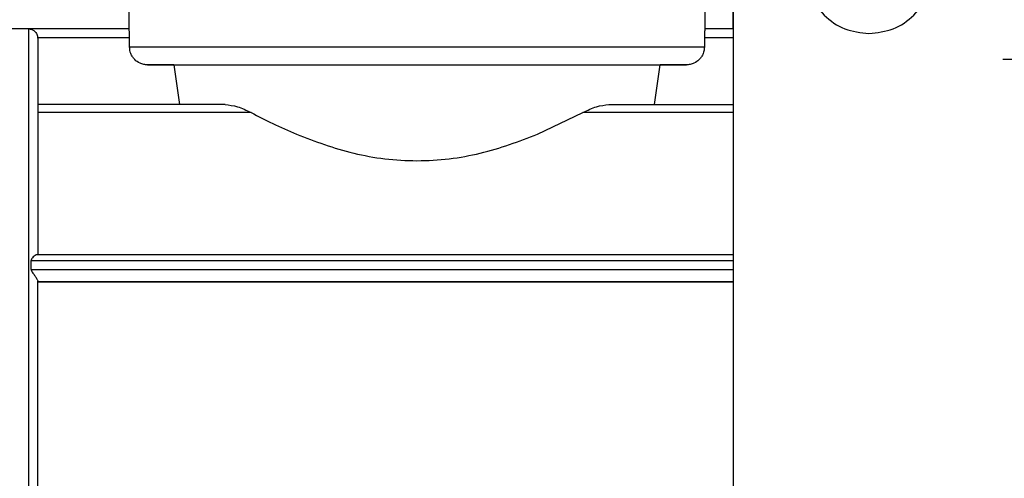
# Model space of a CAD drawing. Units: millimetres. Extents: x 10 to 416, y 10 to 287.
# Drawn here: x 221 to 249, y 95 to 108 of the extents above; entities that cross this region are included whole.
import ezdxf

# ---------------------------------------------------------------- set-up
doc = ezdxf.new("R2010")
doc.units = ezdxf.units.MM

msp = doc.modelspace()

# ---------------------------------------------------------------- linework, layer by layer
at = {"color": 7, "linetype": 'Continuous', "lineweight": 25}
for p, q in [((241.199, 107.7866), (241.199, 109.1497)), ((241.2058, 90.2069), (241.2058, 109.2996)), ((224.466, 108.3854), (224.466, 107.7866)), ((240.416, 107.7866), (240.416, 108.3854)), ((224.466, 107.7866), (215.416, 107.7866)), ((224.4701, 107.7833), (221.691, 107.7833)), ((224.4701, 107.7833), (224.466, 107.7866)), ((240.416, 107.7866), (240.4119, 107.7833)), ((241.2058, 107.7866), (240.416, 107.7866)), ((221.941, 107.5238), (221.9408, 107.5334)), ((224.4817, 107.5334), (221.9408, 107.5334)), ((224.4817, 107.2854), (224.4817, 107.5334)), ((240.4003, 107.5334), (240.4003, 107.2854)), ((249.6251, 106.9384), (248.657, 106.9388)), ((225.7075, 106.7854), (224.9827, 106.7854)), ((225.7075, 106.7854), (225.8623, 105.6866)), ((239.0196, 105.6866), (239.1745, 106.7854)), ((239.8993, 106.7854), (239.1745, 106.7854)), ((227.127, 105.6866), (221.941, 105.6866)), ((237.755, 105.6866), (241.2058, 105.6866)), ((227.8471, 105.4666), (221.941, 105.4666)), ((235.7798, 104.8666), (237.0349, 105.4666)), ((221.927, 101.5366), (241.199, 101.5366)), ((221.761, 101.12), (221.761, 101.3765)), ((221.941, 100.7866), (241.2058, 100.7866)), ((241.2058, 100.7866), (221.941, 100.7866))]:
    msp.add_line(p, q, dxfattribs=at)
at = {"color": 8, "linetype": 'Continuous', "lineweight": 25}
for p, q in [((241.2058, 107.7833), (240.4119, 107.7833)), ((241.2058, 107.5334), (240.4003, 107.5334)), ((241.2058, 105.4666), (237.0349, 105.4666)), ((221.761, 101.3765), (241.2058, 101.3765)), ((221.761, 101.12), (241.2058, 101.12))]:
    msp.add_line(p, q, dxfattribs=at)
at = {"color": 7, "linetype": 'Continuous', "lineweight": 25, "flags": 128}
msp.add_lwpolyline([(224.4817, 107.2854), (224.6471, 107.2854), (224.9895, 107.2854), (225.501, 107.2855), (226.1701, 107.2855), (226.9815, 107.2855), (227.9168, 107.2855), (228.9548, 107.2855), (230.0719, 107.2855), (231.2429, 107.2855), (232.441, 107.2855), (233.6391, 107.2855), (234.81, 107.2855), (235.9272, 107.2855), (236.9652, 107.2855), (237.9005, 107.2855), (238.7119, 107.2855), (239.381, 107.2855), (239.8925, 107.2854), (240.2349, 107.2854), (240.4003, 107.2854)], dxfattribs=at)
at = {"color": 7, "linetype": 'Continuous', "lineweight": 25}
for points in [[(244.9558, 107.6527), (244.7268, 107.6789), (244.2687, 107.7314), (243.6862, 108.1351), (243.2969, 108.7121), (243.1602, 109.3988), (243.2969, 110.084), (243.6862, 110.6652), (244.2687, 111.0535), (244.9558, 111.1899), (245.6429, 111.0535), (246.2255, 110.6652), (246.6147, 110.084), (246.7514, 109.3988), (246.6147, 108.7121), (246.2255, 108.1351), (245.6429, 107.7314), (245.1849, 107.6789), (244.9558, 107.6527)], [(221.691, 87.8865), (221.691, 88.007), (221.691, 88.2478), (221.691, 89.0291), (221.691, 90.0878), (221.691, 91.4183), (221.691, 92.9665), (221.691, 94.6813), (221.691, 96.503), (221.691, 98.3689), (221.691, 100.2148), (221.691, 101.977), (221.691, 103.5948), (221.691, 105.0121), (221.691, 106.1821), (221.691, 107.0562), (221.691, 107.6356), (221.691, 107.7341), (221.691, 107.7833)], [(224.9827, 106.7854), (225.0397, 106.7854), (225.1537, 106.7854), (225.6502, 106.7854), (226.369, 106.7855), (227.305, 106.7855), (228.4222, 106.7855), (229.6801, 106.7855), (231.036, 106.7855), (231.9727, 106.7855), (232.441, 106.7855)], [(225.7075, 106.7854), (225.7614, 106.7854), (225.8693, 106.7854), (226.3233, 106.7854), (226.9741, 106.7855), (227.8201, 106.7855), (228.8261, 106.7855), (229.9587, 106.7855), (231.1778, 106.7855), (232.441, 106.7855), (233.7042, 106.7855), (234.9233, 106.7855), (236.0558, 106.7855), (237.0619, 106.7855), (237.9079, 106.7855), (238.5586, 106.7854), (239.0127, 106.7854), (239.1206, 106.7854), (239.1745, 106.7854)], [(232.441, 106.7855), (232.9093, 106.7855), (233.846, 106.7855), (235.2019, 106.7855), (236.4598, 106.7855), (237.577, 106.7855), (238.513, 106.7855), (239.2318, 106.7854), (239.7283, 106.7854), (239.8423, 106.7854), (239.8993, 106.7854)], [(221.941, 95.0089), (221.941, 95.4851), (221.941, 96.4374), (221.941, 97.9122), (221.941, 99.3845), (221.941, 100.3304), (221.941, 100.8033)]]:
    msp.add_open_spline(points, degree=3, dxfattribs=at)
for points, knots in [([(221.691, 107.7833), (221.7185, 107.7799), (221.7736, 107.7732), (221.8408, 107.7329), (221.8879, 107.6833), (221.9165, 107.6359), (221.9355, 107.5854), (221.9391, 107.5502), (221.9408, 107.5334)], [0, 0, 0, 0, 0.2501154, 0.4999955, 0.6450663, 0.7749628, 0.8921574, 1, 1, 1, 1]), ([(224.4817, 107.5334), (224.4815, 107.5529), (224.481, 107.6003), (224.4791, 107.6609), (224.4771, 107.7114), (224.4751, 107.7477), (224.4728, 107.776), (224.471, 107.7808), (224.4701, 107.7833)], [0, 0, 0, 0, 0.1517234, 0.3685471, 0.501906, 0.6516169, 0.8176569, 1, 1, 1, 1]), ([(240.4119, 107.7833), (240.4108, 107.7789), (240.4086, 107.7699), (240.4043, 107.7122), (240.4008, 107.6308), (240.4005, 107.5663), (240.4003, 107.5334)], [0, 0, 0, 0, 0.24994788, 0.5000083, 0.74497568, 1, 1, 1, 1]), ([(221.941, 107.5238), (221.941, 107.4838), (221.941, 107.4028), (221.941, 107.046), (221.941, 106.51), (221.941, 105.7851), (221.941, 104.8963), (221.941, 103.8701), (221.941, 102.75), (221.941, 101.9371), (221.941, 101.5366)], [0, 0, 0, 0, 0.1206627, 0.2449679, 0.371826, 0.5, 0.628174, 0.7550321, 0.8793373, 1, 1, 1, 1]), ([(224.9827, 106.7854), (224.9465, 106.7877), (224.8741, 106.7921), (224.7496, 106.8357), (224.6421, 106.9098), (224.5627, 107.0069), (224.4994, 107.123), (224.4887, 107.221), (224.4817, 107.2854)], [0, 0, 0, 0, 0.13823449, 0.27660652, 0.50013805, 0.62742936, 0.75501508, 1, 1, 1, 1]), ([(240.4003, 107.2854), (240.3933, 107.2211), (240.3826, 107.1232), (240.3194, 107.0071), (240.2401, 106.9099), (240.1326, 106.8358), (240.008, 106.7921), (239.9355, 106.7876), (239.8993, 106.7854)], [0, 0, 0, 0, 0.2447208, 0.3720973, 0.4998594, 0.7230233, 0.8614095, 1, 1, 1, 1]), ([(227.127, 105.6866), (227.2399, 105.6752), (227.4658, 105.6524), (227.72, 105.5285), (227.8471, 105.4666)], [0, 0, 0, 0, 0.4998281, 1, 1, 1, 1]), ([(237.0349, 105.4666), (237.162, 105.5285), (237.4162, 105.6524), (237.6421, 105.6752), (237.755, 105.6866)], [0, 0, 0, 0, 0.5001719, 1, 1, 1, 1]), ([(227.8471, 105.4666), (228.043, 105.3639), (228.4348, 105.1584), (228.8797, 104.9639), (229.1022, 104.8666)], [0, 0, 0, 0, 0.5000036, 1, 1, 1, 1]), ([(229.1022, 104.8666), (229.6176, 104.6722), (230.6477, 104.2838), (232.441, 104.0606), (234.2343, 104.2838), (235.2643, 104.6722), (235.7798, 104.8666)], [0, 0, 0, 0, 0.2502001, 0.5000006, 0.7498001, 1, 1, 1, 1]), ([(221.927, 101.5366), (221.9173, 101.5346), (221.8954, 101.5299), (221.8465, 101.496), (221.8001, 101.4541), (221.772, 101.4179), (221.7624, 101.3935), (221.7614, 101.3819), (221.761, 101.3765)], [0, 0, 0, 0, 0.2206471, 0.4994282, 0.7496345, 0.8913525, 0.9490625, 1, 1, 1, 1]), ([(221.761, 101.12), (221.7619, 101.1123), (221.7638, 101.0951), (221.7798, 101.0627), (221.8159, 101.01), (221.8704, 100.9385), (221.9155, 100.8706), (221.9376, 100.8257), (221.9399, 100.8106), (221.941, 100.8033)], [0, 0, 0, 0, 0.0566487, 0.1250816, 0.2503809, 0.5004523, 0.7498196, 0.879018, 1, 1, 1, 1])]:
    msp.add_open_spline(points, degree=3, knots=knots, dxfattribs=at)

doc.saveas('drawing.dxf')
